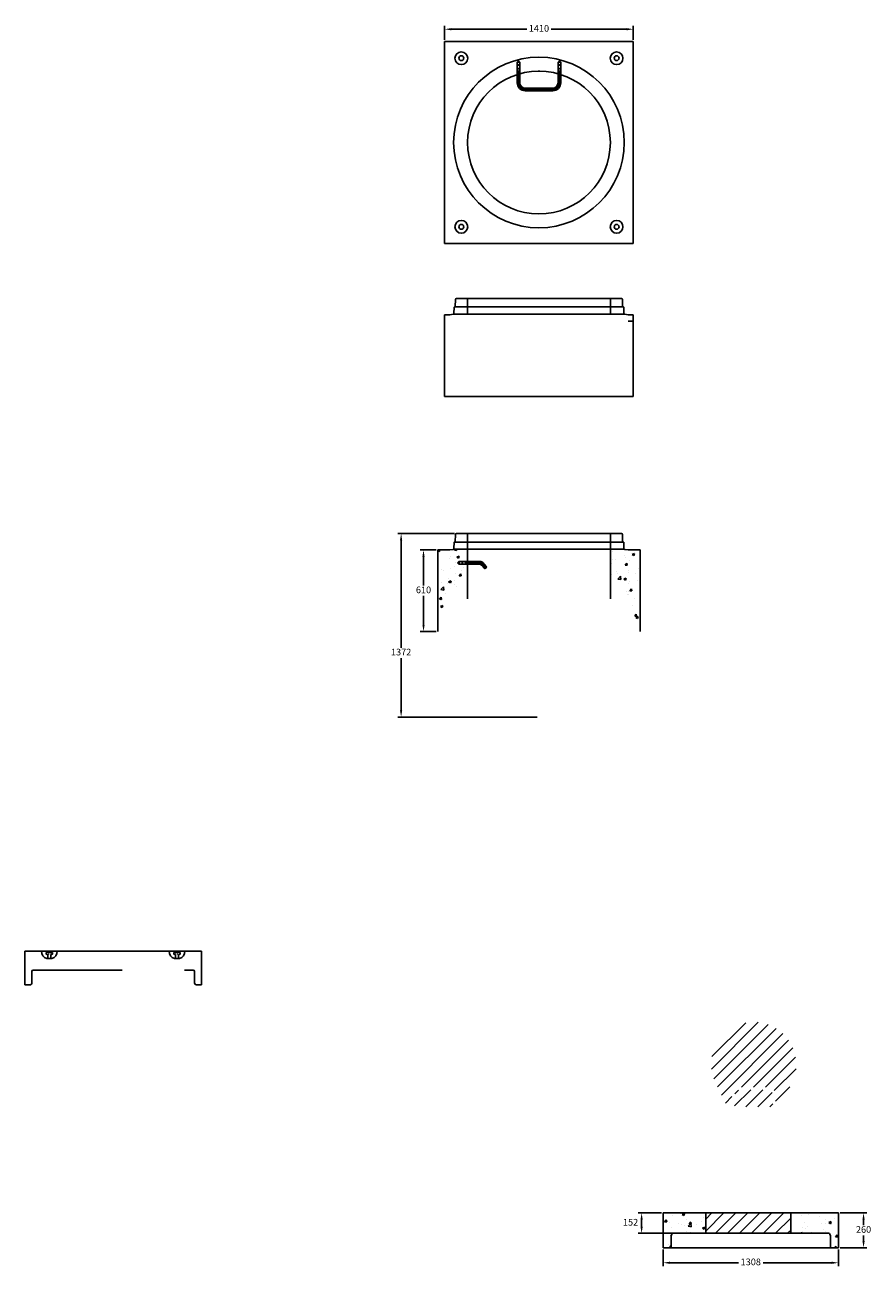
# Model space of a CAD drawing. Extents: x -15688 to 17513, y -52 to 13252.
# Drawn here: x 11191 to 17513, y 3329 to 12613 of the extents above; entities that cross this region are included whole.
import ezdxf

# ---------------------------------------------------------------- set-up
doc = ezdxf.new("R2010")
doc.units = 0
doc.header["$MEASUREMENT"] = 0
for name, pattern in [('ACAD_ISO03W100', [30, 12, -18]), ('ACAD_ISO07W100', [3.5, 0.5, -3]), ('DASHDOT', [1, 0.5, -0.25, 0, -0.25])]:
    doc.linetypes.add(name, pattern=pattern)
doc.layers.get('0').update_dxf_attribs({"linetype": 'CONTINUOUS'})
doc.layers.get('DEFPOINTS').update_dxf_attribs({"linetype": 'CONTINUOUS'})
for name, color, linetype in [('DIM1', 30, 'CONTINUOUS'), ('DIMENSION', 7, 'CONTINUOUS'), ('DIMENSIONS', 7, 'CONTINUOUS'), ('DRAWINGLINE', 7, 'CONTINUOUS'), ('HATCH', 47, 'CONTINUOUS'), ('OBJECT', 7, 'CONTINUOUS'), ('TEXT', 7, 'CONTINUOUS')]:
    doc.layers.add(name, color=color, linetype=linetype)
doc.styles.add('koni', font='SYMPHO.TTF')
doc.dimstyles.new('KONIMAN', dxfattribs={"dimscale": 20, "dimtxt": 2.5, "dimasz": 2.5, "dimexe": 1.25, "dimexo": 0.625, "dimtad": 0, "dimtih": 1, "dimtoh": 1, "dimdec": 0, "dimdsep": 46, "dimtxsty": 'koni', "dimcen": 2.5, "dimadec": 0, "dimazin": 0, "dimtfac": 1, "dimtdec": 0, "dimtofl": 0, "dimtmove": 2, "dimatfit": 3, "dimfxl": 1, "dimarcsym": 0})

# ---------------------------------------------------------------- blocks, each defined once
blk = doc.blocks.new('A$C46195829')
for radius in [47.5, 18]:
    blk.add_circle((47.5, 47.5), radius)
blk = doc.blocks.new('A$C50B021D5')
at = {"ltscale": 100}
for p, q in [((10, 223), (0, 213)), ((0, 60), (0, 213)), ((0, 213), (20, 213)), ((10, 223), (20, 213)), ((20, 60), (20, 213)), ((315, 223), (305, 213)), ((305, 60), (305, 213)), ((305, 213), (325, 213)), ((315, 223), (325, 213)), ((325, 60), (325, 213)), ((20, 147), (0, 147)), ((20, 147), (0, 147)), ((4, 60), (4, 147)), ((5, 60), (5, 147)), ((15, 60), (15, 147)), ((16, 60), (16, 147)), ((325, 147), (305, 147)), ((325, 147), (305, 147)), ((309, 60), (309, 147)), ((310, 60), (310, 147)), ((320, 60), (320, 147)), ((321, 60), (321, 147)), ((265, 20), (60, 20)), ((265, 16), (60, 16)), ((265, 15), (60, 15)), ((265, 5), (60, 5)), ((265, 4), (60, 4)), ((265, 0), (60, 0))]:
    blk.add_line(p, q, dxfattribs=at)
at = {"linetype": 'DASHDOT', "ltscale": 25}
for p, q in [((10, 60), (10, 223)), ((10, 60), (10, 223)), ((315, 60), (315, 223))]:
    blk.add_line(p, q, dxfattribs=at)
at = {"linetype": 'DASHDOT', "ltscale": 100}
blk.add_line((265, 10), (60, 10), dxfattribs=at)
at = {"ltscale": 100}
for centre, radius, start, end in [((60, 60), 60, 180, 270), ((60, 60), 56, 180, 270), ((60, 60), 55, 180, 270), ((60, 60), 45, 180, 270), ((60, 60), 44, 180, 270), ((60, 60), 40, 180, 270), ((265, 60), 40, 270, 0), ((265, 60), 60, 270, 0), ((265, 60), 56, 270, 0), ((265, 60), 55, 270, 0), ((265, 60), 45, 270, 0), ((265, 60), 44, 270, 0)]:
    blk.add_arc(centre, radius, start, end, dxfattribs=at)
at = {"linetype": 'DASHDOT', "ltscale": 25}
for centre, start, end in [((60, 60), 180, 270), ((265, 60), 270, 0)]:
    blk.add_arc(centre, 50, start, end, dxfattribs=at)
at = {"ltscale": 100}
blk.add_point((162.5, 147), dxfattribs=at)
blk = doc.blocks.new('*D103')
at = {"layer": 'DEFPOINTS', "color": 0}
for p in [(14326.6, 12580.1), (14326.6, 12488.6), (15736.6, 12488.6)]:
    blk.add_point(p, dxfattribs=at)
at = {"layer": 'DIM1', "color": 0, "lineweight": -2}
for p, q in [((14326.6, 12501.1), (14326.6, 12605.1)), ((14376.6, 12580.1), (14940.1, 12580.1)), ((15686.6, 12580.1), (15123.1, 12580.1)), ((15736.6, 12501.1), (15736.6, 12605.1))]:
    blk.add_line(p, q, dxfattribs=at)
at = {"layer": 'DIM1', "color": 0}
for points in [[(14376.6, 12588.4), (14376.6, 12571.8), (14326.6, 12580.1)], [(15686.6, 12588.4), (15686.6, 12571.8), (15736.6, 12580.1)]]:
    blk.add_solid(points, dxfattribs=at)
at = {"layer": 'DIM1', "color": 0, "insert": (15031.6, 12580.1), "char_height": 50, "attachment_point": 5, "style": 'koni'}
blk.add_mtext('1410', dxfattribs=at)
blk = doc.blocks.new('A$C3D22050C')
at = {"ltscale": 100}
for p, q in [((29.9, 43.1), (0.2, 7.7)), ((30.6, 42.4), (0.6, 6.6)), ((26.8, 45.6), (2.3, 16.4)), ((32.3, 28.8), (8.2, 0.1)), ((33.1, 28.2), (9.4, 0)), ((36.1, 25.6), (17.6, 3.6)), ((42.1, 52.8), (206.5, 52.8)), ((42.1, 48.8), (140.5, 48.8)), ((42.1, 47.8), (140.5, 47.8)), ((51.5, 37.8), (140.5, 37.8)), ((51.5, 36.8), (140.5, 36.8)), ((51.5, 32.8), (206.5, 32.8)), ((140.5, 32.8), (140.5, 52.8)), ((140.5, 32.8), (140.5, 52.8)), ((216.5, 42.8), (206.5, 52.8)), ((206.5, 52.8), (206.5, 32.8)), ((216.5, 42.8), (206.5, 32.8))]:
    blk.add_line(p, q, dxfattribs=at)
at = {"linetype": 'DASHDOT', "ltscale": 25}
for p, q in [((31.5, 35.6), (3.5, 2.3)), ((46.8, 42.8), (216.5, 42.8))]:
    blk.add_line(p, q, dxfattribs=at)
at = {"ltscale": 100}
for centre, radius, start, end in [((10, 10), 10, 140, 320), ((42.1, 32.8), 20, 90, 140), ((42.1, 32.8), 16, 90, 140), ((42.1, 32.8), 15, 90, 140), ((51.5, 12.8), 25, 90, 140), ((51.5, 12.8), 24, 90, 140), ((51.5, 12.8), 20, 90, 140)]:
    blk.add_arc(centre, radius, start, end, dxfattribs=at)
at = {"linetype": 'DASHDOT', "ltscale": 25}
blk.add_arc((46.8, 22.8), 20, 90, 140, dxfattribs=at)
blk = doc.blocks.new('*D104')
at = {"layer": 'DEFPOINTS', "color": 0}
for p in [(14413.9, 8811.7), (14001.8, 7440.1), (15031.6, 7440.1)]:
    blk.add_point(p, dxfattribs=at)
at = {"layer": 'DIM1', "color": 0, "lineweight": -2}
for p, q in [((14401.4, 8811.7), (13976.8, 8811.7)), ((14001.8, 8761.7), (14001.8, 7957.5)), ((14001.8, 7490.1), (14001.8, 7880.9)), ((15019.1, 7440.1), (13976.8, 7440.1))]:
    blk.add_line(p, q, dxfattribs=at)
at = {"layer": 'DIM1', "color": 0}
for points in [[(13993.5, 8761.7), (14010.1, 8761.7), (14001.8, 8811.7)], [(13993.5, 7490.1), (14010.1, 7490.1), (14001.8, 7440.1)]]:
    blk.add_solid(points, dxfattribs=at)
at = {"layer": 'DIM1', "color": 0, "insert": (14001.8, 7919.2), "char_height": 50, "attachment_point": 5, "style": 'koni'}
blk.add_mtext('1372', dxfattribs=at)
blk = doc.blocks.new('*D105')
at = {"layer": 'DEFPOINTS', "color": 0}
for p in [(14276.6, 8688.7), (14169.1, 8079.1), (14276.6, 8079.1)]:
    blk.add_point(p, dxfattribs=at)
at = {"layer": 'DIM1', "color": 0, "lineweight": -2}
for p, q in [((14264.1, 8688.7), (14144.1, 8688.7)), ((14169.1, 8638.7), (14169.1, 8422.2)), ((14169.1, 8129.1), (14169.1, 8345.7)), ((14264.1, 8079.1), (14144.1, 8079.1))]:
    blk.add_line(p, q, dxfattribs=at)
at = {"layer": 'DIM1', "color": 0}
for points in [[(14160.8, 8638.7), (14177.4, 8638.7), (14169.1, 8688.7)], [(14160.8, 8129.1), (14177.4, 8129.1), (14169.1, 8079.1)]]:
    blk.add_solid(points, dxfattribs=at)
at = {"layer": 'DIM1', "color": 0, "insert": (14169.1, 8383.9), "char_height": 50, "attachment_point": 5, "style": 'koni'}
blk.add_mtext('610', dxfattribs=at)
blk = doc.blocks.new('A$C24B74E60')
at = {"layer": 'DRAWINGLINE', "linetype": 'Continuous'}
for p, q in [((0, -58.4), (0, 58.4)), ((9.2, -22.8), (9.2, 22.8)), ((21.2, 22.8), (9.2, 22.8)), ((21.2, 22.8), (28.2, 12)), ((28.2, 12), (55, 12)), ((55, -19.6), (55, 19.6)), ((21.2, -22.8), (9.2, -22.8)), ((21.2, -22.8), (28.2, -12)), ((28.2, -12), (55, -12))]:
    blk.add_line(p, q, dxfattribs=at)
at = {"layer": 'DRAWINGLINE', "linetype": 'ACAD_ISO07W100'}
blk.add_line((21.2, -22.8), (21.2, 22.8), dxfattribs=at)
at = {"layer": 'DRAWINGLINE', "linetype": 'Continuous'}
for start, end in [(19.57835, 90), (270, 340.42165)]:
    blk.add_arc((0, 0), 58.4, start, end, dxfattribs=at)
blk = doc.blocks.new('*D107')
at = {"layer": 'DEFPOINTS', "color": 0}
for p in [(15960.1, 3734.5), (15798.5, 3582.1), (16045.9, 3582.1)]:
    blk.add_point(p, dxfattribs=at)
at = {"layer": 'DIMENSION', "color": 0, "lineweight": -2}
for p, q in [((15947.6, 3734.5), (15773.5, 3734.5)), ((15798.5, 3684.5), (15798.5, 3632.1)), ((16033.4, 3582.1), (15773.5, 3582.1))]:
    blk.add_line(p, q, dxfattribs=at)
at = {"layer": 'DIMENSION', "color": 0}
for points in [[(15790.2, 3684.5), (15806.9, 3684.5), (15798.5, 3734.5)], [(15790.2, 3632.1), (15806.9, 3632.1), (15798.5, 3582.1)]]:
    blk.add_solid(points, dxfattribs=at)
at = {"layer": 'DIMENSION', "color": 0, "insert": (15716, 3658.3), "char_height": 50, "attachment_point": 5, "style": 'koni'}
blk.add_mtext('152', dxfattribs=at)
blk = doc.blocks.new('*D108')
at = {"layer": 'DEFPOINTS', "color": 0}
for p in [(17268.2, 3734.5), (17268.2, 3474.1), (17456.5, 3474.1)]:
    blk.add_point(p, dxfattribs=at)
at = {"layer": 'DIMENSION', "color": 0, "lineweight": -2}
for p, q in [((17280.7, 3734.5), (17481.5, 3734.5)), ((17456.5, 3684.5), (17456.5, 3642.5)), ((17456.5, 3524.1), (17456.5, 3566)), ((17280.7, 3474.1), (17481.5, 3474.1))]:
    blk.add_line(p, q, dxfattribs=at)
at = {"layer": 'DIMENSION', "color": 0}
for points in [[(17448.2, 3684.5), (17464.8, 3684.5), (17456.5, 3734.5)], [(17448.2, 3524.1), (17464.8, 3524.1), (17456.5, 3474.1)]]:
    blk.add_solid(points, dxfattribs=at)
at = {"layer": 'DIMENSION', "color": 0, "insert": (17456.5, 3604.3), "char_height": 50, "attachment_point": 5, "style": 'koni'}
blk.add_mtext('260', dxfattribs=at)
blk = doc.blocks.new('*D109')
at = {"layer": 'DEFPOINTS', "color": 0}
for p in [(15960.1, 3474.1), (17268.2, 3474.1), (15960.1, 3362)]:
    blk.add_point(p, dxfattribs=at)
at = {"layer": 'DIMENSION', "color": 0, "lineweight": -2}
for p, q in [((15960.1, 3461.6), (15960.1, 3337)), ((17268.2, 3461.6), (17268.2, 3337)), ((16010.1, 3362), (16522.8, 3362)), ((17218.2, 3362), (16705.4, 3362))]:
    blk.add_line(p, q, dxfattribs=at)
at = {"layer": 'DIMENSION', "color": 0}
for points in [[(16010.1, 3370.3), (16010.1, 3353.7), (15960.1, 3362)], [(17218.2, 3370.3), (17218.2, 3353.7), (17268.2, 3362)]]:
    blk.add_solid(points, dxfattribs=at)
at = {"layer": 'DIMENSION', "color": 0, "insert": (16614.1, 3362), "char_height": 50, "attachment_point": 5, "style": 'koni'}
blk.add_mtext('1308', dxfattribs=at)

msp = doc.modelspace()

# ---------------------------------------------------------------- hatches: boundary and pattern name
at = {"layer": 'HATCH'}
h = msp.add_hatch(dxfattribs=at)
h.set_pattern_fill('AR-CONC', color=256, style=0)
h.set_pattern_definition([(50, (-18747.2, 1812.35), (182.1847, -15.9391), [19.05, -209.55]), (355, (-18747.2, 1812.35), (-35.2428, 191.0566), [15.24, -167.64]), (100.451, (-18732.01, 1811.02), (146.9425, 175.1167), [16.19, -178.09]), (46.1842, (-18747.2, 1863.15), (271.079, -42.0423), [28.575, -314.325]), (96.6356, (-18724.6, 1859.65), (237.4042, 247.4256), [24.285, -267.135]), (351.184, (-18747.2, 1863.15), (237.4046, 247.4251), [22.86, -251.46]), (21, (-18721.8, 1850.45), (151.6149, -102.2655), [19.05, -209.55]), (326, (-18721.8, 1850.45), (61.802, 184.188), [15.24, -167.64]), (71.4514, (-18709.16, 1841.93), (213.4165, 81.9229), [16.19, -178.09]), (37.5, (-18747.19, 1812.35), (3.0886, 84.55504), [0, -165.608, 0, -170.18, 0, -168.275]), (7.5, (-18747.19, 1812.35), (66.81966, 100.18057), [0, -97.028, 0, -161.798, 0, -64.135]), (327.5, (-18803.835, 1812.35), (135.5906, -5.72874), [0, -63.5, 0, -198.12, 0, -262.89]), (317.5, (-18829.23, 1812.35), (148.1292, 25.4265), [0, -82.55, 0, -131.572, 0, -186.69])])
h.paths.add_polyline_path([(15565, 8500.8, -0.160954), (15774.1, 8079.1), (15786.6, 8079.1), (15786.6, 8688.7), (15698.3, 8688.7), (15672, 8693.4, -0.09831), (15669.7, 8694.3), (15565, 8694.3)])
h.paths.add_polyline_path([(14498.2, 8694.3), (14393.5, 8694.3, -0.09831), (14391.2, 8693.4), (14364.8, 8688.7), (14276.6, 8688.7), (14276.6, 8079.1), (14289, 8079.1, -0.160954), (14498.2, 8500.8), (14498.2, 8582.3), (14432.2, 8582.3), (14422.2, 8592.3), (14432.2, 8602.3), (14498.2, 8602.3)])
h = msp.add_hatch(dxfattribs=at)
h.set_pattern_fill('ANSI31', color=256, scale=20, style=0)
h.set_pattern_definition([(45, (-127.287, -5262.26), (-44.90128, 44.90128), [])])
h.paths.add_polyline_path([(16368.2, 4673.3), (16438.6, 4527.4), (16473.6, 4527.4), (16473.6, 4614.4, -0.414214), (16533.6, 4674.4), (16738.6, 4674.4, -0.414214), (16798.6, 4614.4), (16798.6, 4527.4), (16833.6, 4527.4), (16906.4, 4677.3, 1.805991)])
h.paths.add_polyline_path([(16778.6, 4614.4, 0.414214), (16738.6, 4654.4), (16533.6, 4654.4, 0.414214), (16493.6, 4614.4), (16493.6, 4527.4), (16778.6, 4527.4)], flags=17)
h.paths.add_polyline_path([(16912.1, 3734.5), (16277.1, 3734.5), (16277.1, 3582.1), (16912.1, 3582.1)])
h = msp.add_hatch(dxfattribs=at)
h.set_pattern_fill('AR-CONC', color=256, style=0)
h.set_pattern_definition([(50, (-127.29, -5262.26), (182.1847, -15.9391), [19.05, -209.55]), (355, (-127.29, -5262.26), (-35.2428, 191.0566), [15.24, -167.64]), (100.451, (-112.1, -5263.59), (146.9425, 175.1167), [16.19, -178.09]), (46.1842, (-127.29, -5211.46), (271.079, -42.0423), [28.575, -314.325]), (96.6356, (-104.7, -5214.96), (237.4042, 247.4256), [24.285, -267.135]), (351.184, (-127.3, -5211.46), (237.4046, 247.425), [22.86, -251.46]), (21, (-101.89, -5224.16), (151.6149, -102.2655), [19.05, -209.55]), (326, (-101.89, -5224.16), (61.802, 184.188), [15.24, -167.64]), (71.4514, (-89.25, -5232.68), (213.4165, 81.9229), [16.19, -178.09]), (37.5, (-127.287, -5262.26), (3.0886, 84.55504), [0, -165.608, 0, -170.18, 0, -168.275]), (7.5, (-127.29, -5262.26), (66.81966, 100.18057), [0, -97.028, 0, -161.798, 0, -64.135]), (327.5, (-183.93, -5262.26), (135.5906, -5.72874), [0, -63.5, 0, -198.12, 0, -262.89]), (317.5, (-209.33, -5262.26), (148.1292, 25.4265), [0, -82.55, 0, -131.572, 0, -186.69])])
h.paths.add_polyline_path([(16277.1, 3734.5), (15960.1, 3734.5), (15960.1, 3474.1), (16012.6, 3474.1, 0.414214), (16019, 3480.5), (16019, 3563), (16023.6, 3575.8, -0.315299), (16032.6, 3582.1), (16277.1, 3582.1)])
h.paths.add_polyline_path([(17268.2, 3734.5), (16912.1, 3734.5), (16912.1, 3582.1), (17182.4, 3582.1), (17195.7, 3582.1, -0.315299), (17204.6, 3575.8), (17209.3, 3563), (17209.3, 3480.5, 0.414214), (17215.6, 3474.1), (17268.2, 3474.1)])

# ---------------------------------------------------------------- linework, layer by layer
at = {"linetype": 'Continuous'}
msp.add_line((11190.8, 5690.1), (12509.6, 5690.1), dxfattribs=at)
for p, q in [((11242.3, 5450.2), (11242.3, 5537.8)), ((11318.1, 5547.8), (11252.3, 5547.8)), ((12383.3, 5547.8), (12449.1, 5547.8)), ((12459.1, 5450.2), (12459.1, 5537.8)), ((16277.1, 3582.1), (16277.1, 3734.5)), ((16912.1, 3582.1), (16912.1, 3734.5))]:
    msp.add_line(p, q)
at = {"linetype": 'ACAD_ISO03W100', "ltscale": 50}
msp.add_line((11318.1, 5547.8), (12383.3, 5547.8), dxfattribs=at)
for centre, start, end in [((11252.3, 5537.8), 90, 180), ((12449.1, 5537.8), 0, 90), ((11232.3, 5450.2), 270, 0), ((12469.1, 5450.2), 180, 270)]:
    msp.add_arc(centre, 10, start, end)
at = {"layer": 'OBJECT'}
for p, q in [((14326.6, 12488.6), (15736.6, 12488.6)), ((14326.6, 10978.6), (14326.6, 12488.6)), ((15736.6, 12488.6), (15736.6, 10978.6)), ((15736.6, 10978.6), (14326.6, 10978.6)), ((14397.9, 10503.3), (14396.4, 10456)), ((14405, 10504.8), (14399.5, 10504.8)), ((14404.4, 10504.8), (14405, 10504.8)), ((14405, 10504.8), (14498.2, 10504.8)), ((14407.5, 10562.1), (14406.6, 10506.4)), ((14498.2, 10568.3), (14413.9, 10568.3)), ((14498.2, 10568.3), (14498.2, 10450.8)), ((14498.2, 10568.3), (15565, 10568.3)), ((14498.2, 10504.8), (15565, 10504.8)), ((15565, 10568.3), (15565, 10450.8)), ((15565, 10568.3), (15649.3, 10568.3)), ((15658.2, 10504.8), (15565, 10504.8)), ((15655.6, 10562.1), (15656.6, 10506.4)), ((15658.2, 10504.8), (15663.6, 10504.8)), ((15658.7, 10504.8), (15658.2, 10504.8)), ((15665.2, 10503.3), (15666.7, 10456)), ((14364.8, 10445.3), (14326.6, 10445.3)), ((14326.6, 10445.3), (14326.6, 10263.5)), ((14391.2, 10449.9), (14364.8, 10445.3)), ((14498.2, 10450.8), (14393.5, 10450.8)), ((14498.2, 10450.8), (15565, 10450.8)), ((15565, 10450.8), (15669.7, 10450.8)), ((15672, 10449.9), (15698.3, 10445.3)), ((15698.3, 10445.3), (15736.6, 10445.3)), ((15736.6, 10445.3), (15736.6, 10263.5)), ((15698.3, 10397.3), (15736.6, 10397.3)), ((14326.6, 10263.5), (14326.6, 9835.7)), ((15736.6, 10263.5), (15736.6, 9835.7)), ((14326.6, 9835.7), (15736.6, 9835.7)), ((14397.9, 8746.7), (14396.4, 8699.4)), ((14405, 8748.2), (14399.5, 8748.2)), ((14404.4, 8748.2), (14405, 8748.2)), ((14405, 8748.2), (14498.2, 8748.2)), ((14407.5, 8805.5), (14406.6, 8749.8)), ((14498.2, 8811.7), (14413.9, 8811.7)), ((14498.2, 8322.4), (14498.2, 8811.7)), ((14498.2, 8811.7), (14498.2, 8694.3)), ((14498.2, 8811.7), (15565, 8811.7)), ((14498.2, 8748.2), (15565, 8748.2)), ((15565, 8322.4), (15565, 8811.7)), ((15565, 8322.4), (15565, 8811.7)), ((15565, 8811.7), (15565, 8694.3)), ((15565, 8811.7), (15649.3, 8811.7)), ((15658.2, 8748.2), (15565, 8748.2)), ((15655.6, 8805.5), (15656.6, 8749.8)), ((15658.2, 8748.2), (15663.6, 8748.2)), ((15658.7, 8748.2), (15658.2, 8748.2)), ((15665.2, 8746.7), (15666.7, 8699.4)), ((14364.8, 8688.7), (14276.6, 8688.7)), ((14276.6, 8688.7), (14276.6, 8079.1)), ((14391.2, 8693.4), (14364.8, 8688.7)), ((14498.2, 8694.3), (14393.5, 8694.3)), ((14498.2, 8694.3), (15565, 8694.3)), ((15565, 8694.3), (15669.7, 8694.3)), ((15672, 8693.4), (15698.3, 8688.7)), ((15698.3, 8688.7), (15786.6, 8688.7)), ((15786.6, 8688.7), (15786.6, 8079.1)), ((15960.1, 3734.5), (15960.1, 3474.1)), ((17268.2, 3734.5), (17268.2, 3474.1)), ((17268.2, 3474.1), (15960.1, 3474.1))]:
    msp.add_line(p, q, dxfattribs=at)
at = {"layer": 'OBJECT', "color": 0}
for p, q in [((15960.1, 3734.5), (17268.2, 3734.5)), ((16023.6, 3575.8), (16019, 3563)), ((16019, 3480.5), (16019, 3563)), ((17195.7, 3582.1), (16032.6, 3582.1)), ((16045.9, 3582.1), (17182.4, 3582.1)), ((17204.6, 3575.8), (17209.3, 3563)), ((17209.3, 3480.5), (17209.3, 3563))]:
    msp.add_line(p, q, dxfattribs=at)
at = {"layer": 'OBJECT'}
for radius in [637.4, 533.4]:
    msp.add_circle((15031.6, 11733.6), radius, dxfattribs=at)
for centre, radius, start, end in [((14399.5, 10503.2), 1.6, 90, 178.16402), ((14405, 10506.4), 1.6, 270, 359.00997), ((14413.9, 10562), 6.35, 90, 179.00997), ((15649.3, 10562), 6.35, 0.99003, 90), ((15658.2, 10506.4), 1.6, 180.99003, 270), ((15663.6, 10503.2), 1.6, 1.83598, 90), ((14390.1, 10456.2), 6.35, 280, 358.16402), ((15673.1, 10456.2), 6.35, 181.83598, 260), ((14399.5, 8746.6), 1.6, 90, 178.16402), ((14405, 8749.8), 1.6, 270, 359.00997), ((14413.9, 8805.4), 6.35, 90, 179.00997), ((15649.3, 8805.4), 6.35, 0.99003, 90), ((15658.2, 8749.8), 1.6, 180.99003, 270), ((15663.6, 8746.6), 1.6, 1.83598, 90), ((14390.1, 8699.6), 6.35, 280, 358.16402), ((15673.1, 8699.6), 6.35, 181.83598, 260)]:
    msp.add_arc(centre, radius, start, end, dxfattribs=at)
at = {"layer": 'OBJECT', "color": 0}
for centre, radius, start, end in [((16032.6, 3572.5), 9.53, 90, 160), ((17195.7, 3572.5), 9.53, 20, 90), ((16012.6, 3480.5), 6.35, 270, 0), ((17215.6, 3480.5), 6.35, 180, 270)]:
    msp.add_arc(centre, radius, start, end, dxfattribs=at)
at = {"layer": 'TEXT', "color": 7, "linetype": 'Continuous'}
for p, q in [((11190.8, 5690.1), (11190.8, 5440.2)), ((12509.6, 5690.1), (12509.6, 5440.2)), ((11190.8, 5475.1), (11190.8, 5440.2)), ((11232.3, 5440.2), (11190.8, 5440.2)), ((12509.6, 5440.2), (12469.1, 5440.2)), ((12509.6, 5475.1), (12509.6, 5440.2))]:
    msp.add_line(p, q, dxfattribs=at)

# ---------------------------------------------------------------- block references
at = {"layer": 'DIMENSIONS', "rotation": 270}
msp.add_blockref('A$C24B74E60', (11373.8, 5690.1), dxfattribs=at)
at = {"layer": 'DIMENSIONS', "xscale": -1, "rotation": 90}
msp.add_blockref('A$C24B74E60', (12327.6, 5690.1), dxfattribs=at)
at = {"layer": 'DRAWINGLINE', "color": 5, "linetype": 'Continuous'}
msp.add_blockref('A$C50B021D5', (14869.1, 12120), dxfattribs=at)
at = {"layer": 'DRAWINGLINE', "color": 5, "linetype": 'Continuous', "xscale": -1}
msp.add_blockref('A$C3D22050C', (14638.7, 8549.5), dxfattribs=at)
at = {"layer": 'OBJECT', "xscale": -1}
for p in [(14499.1, 12316.1), (15659.1, 12316.1), (14499.1, 11056.1), (15659.1, 11056.1)]:
    msp.add_blockref('A$C46195829', p, dxfattribs=at)

# ---------------------------------------------------------------- dimensions: what is measured, and where the dimension line sits
at = {"layer": 'DIM1'}
dim = msp.add_linear_dim(base=(14326.6, 12580.1), p1=(15736.6, 12488.6), p2=(14326.6, 12488.6), dimstyle='KONIMAN', dxfattribs=at)
dim.commit()
dim.dimension.update_dxf_attribs({"geometry": '*D103', "text_midpoint": (15031.6, 12580.1)})
dim = msp.add_linear_dim(base=(14001.8, 7440.1), p1=(14413.9, 8811.7), p2=(15031.6, 7440.1), angle=90, dimstyle='KONIMAN', dxfattribs=at)
dim.commit()
dim.dimension.update_dxf_attribs({"geometry": '*D104', "text_midpoint": (14001.8, 7919.2), "dimtype": 160})
dim = msp.add_linear_dim(base=(14169.1, 8079.1), p1=(14276.6, 8688.7), p2=(14276.6, 8079.1), angle=90, dimstyle='KONIMAN', dxfattribs=at)
dim.commit()
dim.dimension.update_dxf_attribs({"geometry": '*D105', "text_midpoint": (14169.1, 8383.9)})
at = {"layer": 'DIMENSION'}
for base, p1, p2, picture, middle in [((15798.5, 3582.1), (15960.1, 3734.5), (16045.9, 3582.1), '*D107', (15716, 3658.3)), ((17456.5, 3474.1), (17268.2, 3734.5), (17268.2, 3474.1), '*D108', (17456.5, 3604.3))]:
    dim = msp.add_linear_dim(base=base, p1=p1, p2=p2, angle=90, dimstyle='KONIMAN', dxfattribs=at)
    dim.commit()
    dim.dimension.update_dxf_attribs({"geometry": picture, "text_midpoint": middle})
dim = msp.add_linear_dim(base=(15960.1, 3362), p1=(17268.2, 3474.1), p2=(15960.1, 3474.1), dimstyle='KONIMAN', dxfattribs=at)
dim.commit()
dim.dimension.update_dxf_attribs({"geometry": '*D109', "text_midpoint": (16614.1, 3362)})

doc.saveas('drawing.dxf')
